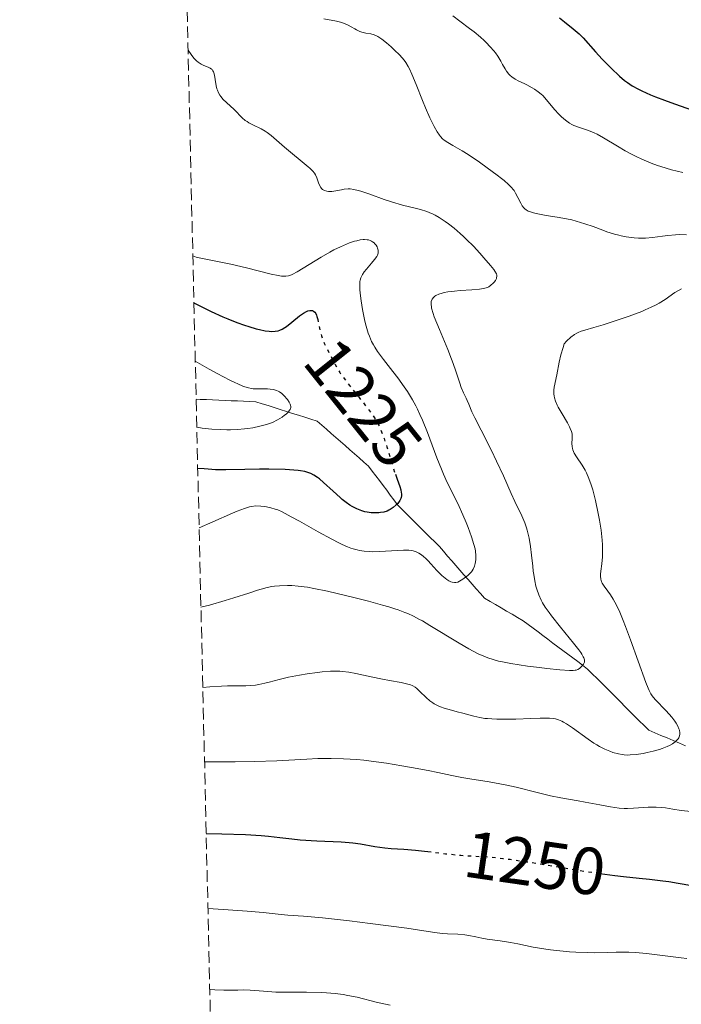
# Model space of a CAD drawing. Units: metres. Extents: x 657924 to 661374, y 4760326 to 4762632.
# Drawn here: x 657933 to 658032, y 4760998 to 4761146 of the extents above; entities that cross this region are included whole.
import ezdxf
from ezdxf.enums import TextEntityAlignment as Align

# ---------------------------------------------------------------- set-up
doc = ezdxf.new("R2010")
doc.units = ezdxf.units.M
doc.header["$MEASUREMENT"] = 0
doc.linetypes.add('DGN Style 3', pattern=[2.435891, 1.739922, -0.695969])
doc.linetypes.add('DGN Style 5', pattern=[1.217945, 0.521977, -0.695969])
for name, color, linetype, lineweight in [('Barranco lineal', 142, 'DGN Style 3', 13), ('Cota de curva de nivel directora', 7, 'Continuous', 0), ('Curva de nivel directora', 30, 'Continuous', 30), ('Curva de nivel directora no vista', 30, 'DGN Style 5', 30), ('Curva de nivel intermedia', 30, 'Continuous', 0), ('Zona arbolada', 92, 'DGN Style 3', 0)]:
    doc.layers.add(name, color=color, linetype=linetype, lineweight=lineweight)
doc.styles.add('Style-Arial', font='arial.ttf')

msp = doc.modelspace()

# ---------------------------------------------------------------- linework, layer by layer
at = {"layer": 'Barranco lineal', "color": 142, "linetype": 'DGN Style 3', "lineweight": 13}
for points in [[(657987.75, 4761075.43, 1224.1), (657987.21, 4761076.15, 1224.05), (657986.66, 4761076.88, 1223.92), (657986.12, 4761077.6, 1223.77), (657985.57, 4761078.32, 1223.57), (657985.03, 4761079.05, 1223.36), (657984.33, 4761079.66, 1223.18), (657983.63, 4761080.28, 1222.97), (657982.92, 4761080.9, 1222.61), (657982.22, 4761081.51, 1222.34), (657981.52, 4761082.13, 1222.12), (657980.81, 4761082.74, 1221.87), (657980.11, 4761083.36, 1221.6), (657979.41, 4761083.97, 1221.46), (657978.7, 4761084.59, 1221.3), (657978, 4761085.2, 1221.09), (657977.3, 4761085.82, 1220.77), (657976.38, 4761086.11, 1220.51), (657975.46, 4761086.4, 1220.38), (657974.54, 4761086.69, 1220.31), (657973.63, 4761086.98, 1220.12), (657972.71, 4761087.27, 1219.87), (657971.79, 4761087.56, 1219.71), (657970.87, 4761087.85, 1219.67), (657969.95, 4761088.14, 1219.65), (657969.04, 4761088.43, 1219.46), (657968.12, 4761088.72, 1219.29), (657967.19, 4761088.76, 1219.19), (657966.26, 4761088.8, 1219.1), (657965.34, 4761088.84, 1218.99), (657964.41, 4761088.88, 1218.85), (657963.49, 4761088.92, 1218.72), (657962.56, 4761088.96, 1218.6), (657961.63, 4761089, 1218.45), (657960.71, 4761089.04, 1218.41), (657959.78, 4761089.08, 1218.28), (657959.16, 4761089.11, 1218.25)], [(658032.58, 4761037.1, 1240.29), (658031.67, 4761037.49, 1240.13), (658030.75, 4761037.88, 1239.82), (658029.83, 4761038.26, 1239.35), (658028.91, 4761038.65, 1239.03), (658027.99, 4761039.04, 1238.71), (658027.07, 4761039.42, 1238.46), (658026.37, 4761040.13, 1238.21), (658025.66, 4761040.84, 1237.96), (658024.96, 4761041.54, 1237.85), (658024.25, 4761042.25, 1237.77), (658023.54, 4761042.95, 1237.73), (658022.84, 4761043.66, 1237.42), (658022.13, 4761044.37, 1237.04), (658021.42, 4761045.07, 1236.78), (658020.72, 4761045.78, 1236.59), (658020.01, 4761046.49, 1236.15), (658019.31, 4761047.19, 1235.74), (658018.6, 4761047.9, 1235.52), (658017.89, 4761048.6, 1235.22), (658017.15, 4761049.16, 1235.03), (658016.41, 4761049.72, 1234.82), (658015.66, 4761050.28, 1234.63), (658014.92, 4761050.83, 1234.39), (658014.18, 4761051.39, 1234.12), (658013.43, 4761051.95, 1233.89), (658012.69, 4761052.51, 1233.72), (658011.95, 4761053.07, 1233.38), (658011.2, 4761053.62, 1233.15), (658010.46, 4761054.18, 1232.9), (658009.71, 4761054.74, 1232.83), (658008.97, 4761055.3, 1232.69), (658008.23, 4761055.85, 1232.67), (658007.4, 4761056.34, 1232.5), (658006.57, 4761056.82, 1232.32), (658005.74, 4761057.3, 1232.14), (658004.91, 4761057.79, 1231.94), (658004.09, 4761058.27, 1231.7), (658003.26, 4761058.75, 1231.44), (658002.43, 4761059.24, 1231.24), (658001.81, 4761059.94, 1231.79), (658001.2, 4761060.64, 1231.64), (658000.58, 4761061.34, 1230.7), (657999.97, 4761062.05, 1230.32), (657999.35, 4761062.75, 1229.93), (657998.74, 4761063.45, 1229.36), (657998.12, 4761064.16, 1229.06), (657997.51, 4761064.86, 1228.79), (657996.89, 4761065.56, 1228.65), (657996.28, 4761066.27, 1228.65), (657995.66, 4761066.97, 1228.55), (657994.96, 4761067.67, 1228.54), (657994.27, 4761068.36, 1228.5), (657993.57, 4761069.06, 1228.39), (657992.87, 4761069.76, 1228.22), (657992.17, 4761070.46, 1227.9), (657991.47, 4761071.16, 1227.46), (657990.78, 4761071.85, 1226.73), (657990.08, 4761072.55, 1225.9), (657989.38, 4761073.25, 1225.14), (657988.84, 4761073.98, 1224.54), (657988.29, 4761074.7, 1224.27), (657987.75, 4761075.43, 1224.1)]]:
    msp.add_polyline3d(points, dxfattribs=at)
at = {"layer": 'Curva de nivel directora', "color": 30, "linetype": 'Continuous', "lineweight": 30, "flags": 128}
for points, elevation in [([(658013.68, 4761146.32), (658014.41, 4761145.72), (658015.73, 4761144.71), (658016.34, 4761144.21), (658016.64, 4761143.94), (658017.22, 4761143.34), (658019.1, 4761141.23), (658020.09, 4761140.16), (658020.62, 4761139.6), (658021.44, 4761138.78), (658022.7, 4761137.6), (658023.46, 4761136.95), (658023.88, 4761136.63), (658024.61, 4761136.14), (658025.52, 4761135.63), (658026.06, 4761135.37), (658027.34, 4761134.79), (658028.11, 4761134.47), (658029.42, 4761133.97), (658030.95, 4761133.41), (658034.48, 4761132.2)], 1250), ([(657958.82, 4761103.56), (657960.43, 4761102.75), (657961.41, 4761102.28), (657963.15, 4761101.48), (657963.92, 4761101.15), (657965.28, 4761100.61), (657966.42, 4761100.2), (657967.08, 4761099.99), (657968.17, 4761099.68), (657968.68, 4761099.55), (657969.51, 4761099.38), (657970.13, 4761099.3), (657970.47, 4761099.28), (657971, 4761099.3), (657971.47, 4761099.37), (657971.71, 4761099.44), (657972.07, 4761099.6), (657972.49, 4761099.85), (657972.72, 4761100.01), (657973.51, 4761100.65), (657974.69, 4761101.61), (657975.25, 4761102.02), (657975.72, 4761102.27), (657975.93, 4761102.36), (657976.23, 4761102.43), (657976.51, 4761102.43), (657976.63, 4761102.39), (657976.79, 4761102.31), (657976.96, 4761102.16), (657977.1, 4761101.96), (657977.21, 4761101.71), (657977.28, 4761101.51), (657977.37, 4761101.2)], 1225), ([(657989.05, 4761077.85), (657989.32, 4761077.09), (657989.72, 4761075.98), (657989.86, 4761075.51), (657989.94, 4761075.09), (657989.96, 4761074.9), (657989.96, 4761074.62), (657989.91, 4761074.36), (657989.86, 4761074.19), (657989.71, 4761073.88), (657989.62, 4761073.74), (657989.41, 4761073.47), (657989.18, 4761073.23), (657988.7, 4761072.83), (657988.28, 4761072.54), (657988.09, 4761072.43), (657987.8, 4761072.3), (657987.33, 4761072.16), (657986.83, 4761072.08), (657986.55, 4761072.05), (657986.12, 4761072.03), (657985.43, 4761072.06), (657984.8, 4761072.15), (657984.48, 4761072.22), (657984, 4761072.36), (657983.27, 4761072.65), (657982.59, 4761073), (657982.24, 4761073.21), (657981.68, 4761073.59), (657981.07, 4761074.06), (657980.75, 4761074.34), (657979.7, 4761075.28), (657978.29, 4761076.59), (657977.65, 4761077.13), (657977.36, 4761077.35), (657976.83, 4761077.7), (657976.36, 4761077.95), (657976.07, 4761078.06), (657975.48, 4761078.23), (657974.84, 4761078.35), (657974.46, 4761078.4), (657973.81, 4761078.46), (657972.5, 4761078.53), (657970.06, 4761078.59), (657968.66, 4761078.6), (657966.48, 4761078.57), (657963.62, 4761078.51), (657962.07, 4761078.52), (657960.95, 4761078.58), (657960.35, 4761078.63), (657959.4, 4761078.72)], 1225), ([(657994.42, 4761021.1), (657993.44, 4761021.22), (657992.05, 4761021.37), (657990.31, 4761021.51), (657988.4, 4761021.62), (657987.48, 4761021.72), (657985.98, 4761021.94), (657983.82, 4761022.31), (657982.68, 4761022.46), (657982.1, 4761022.52), (657980.93, 4761022.61), (657977.28, 4761022.78), (657974.77, 4761022.94), (657973.52, 4761023.05), (657971.71, 4761023.25), (657970.02, 4761023.45), (657968.91, 4761023.56), (657966.56, 4761023.71), (657963.02, 4761023.84), (657960.67, 4761023.89)], 1250), ([(658033.53, 4761016.05), (658031.5, 4761016.44), (658030.11, 4761016.66), (658029.17, 4761016.79), (658027.2, 4761017.03), (658025.62, 4761017.19), (658023.28, 4761017.43), (658021.97, 4761017.58), (658019.73, 4761017.87)], 1250)]:
    msp.add_lwpolyline(points, dxfattribs=dict(at, elevation=elevation))
at = {"layer": 'Curva de nivel directora no vista', "color": 30, "linetype": 'DGN Style 5', "lineweight": 30, "flags": 128}
for points, elevation in [([(657977.37, 4761101.2), (657977.41, 4761101.06), (657977.74, 4761099.45), (657977.96, 4761098.62), (657978.08, 4761098.23), (657978.38, 4761097.5), (657978.71, 4761096.84), (657979.15, 4761096.02), (657979.36, 4761095.64), (657979.63, 4761095.08), (657980.01, 4761094.3), (657980.25, 4761093.86), (657980.72, 4761093.1), (657981.02, 4761092.67), (657981.37, 4761092.19), (657982.18, 4761091.14), (657983.98, 4761088.89), (657984.81, 4761087.85), (657985.43, 4761087.03), (657985.7, 4761086.65), (657986.06, 4761086.1), (657986.53, 4761085.25), (657986.75, 4761084.79), (657987.16, 4761083.78), (657987.36, 4761083.21), (657987.77, 4761081.96), (657988.57, 4761079.32), (657988.96, 4761078.12), (657989.05, 4761077.85)], 1225), ([(658019.73, 4761017.87), (658018.54, 4761018.04), (658014.42, 4761018.7), (658008.75, 4761019.64), (658006.27, 4761020), (658005.19, 4761020.14), (658003.34, 4761020.32), (658002.27, 4761020.4), (658000.34, 4761020.51), (657998.9, 4761020.6), (657996.57, 4761020.84), (657994.42, 4761021.1)], 1250)]:
    msp.add_lwpolyline(points, dxfattribs=dict(at, elevation=elevation))
at = {"layer": 'Curva de nivel intermedia', "color": 30, "linetype": 'Continuous', "lineweight": 0, "flags": 128}
for points, elevation in [([(657997.68, 4761146.65), (657998.71, 4761145.85), (658000.2, 4761144.76), (658000.9, 4761144.23), (658001.83, 4761143.46), (658002.37, 4761142.96), (658002.7, 4761142.63), (658003.3, 4761142), (658003.84, 4761141.38), (658004.08, 4761141.07), (658004.42, 4761140.6), (658004.88, 4761139.86), (658005.15, 4761139.35), (658005.53, 4761138.66), (658005.73, 4761138.33), (658006.09, 4761137.88), (658006.3, 4761137.67), (658006.52, 4761137.48), (658007.04, 4761137.15), (658007.6, 4761136.85), (658008.4, 4761136.48), (658008.8, 4761136.28), (658009.57, 4761135.85), (658009.93, 4761135.62), (658010.46, 4761135.25), (658010.93, 4761134.86), (658011.16, 4761134.66), (658011.75, 4761134.03), (658012.94, 4761132.6), (658013.6, 4761131.87), (658013.97, 4761131.5), (658014.57, 4761130.98), (658015.2, 4761130.53), (658015.52, 4761130.34), (658015.85, 4761130.17), (658016.53, 4761129.91), (658018.03, 4761129.42), (658018.87, 4761129.08), (658019.32, 4761128.87), (658020.26, 4761128.34), (658022.38, 4761127.08), (658023.53, 4761126.4)], 1245), ([(657978.32, 4761146.17), (657980.2, 4761145.84), (657980.84, 4761145.68), (657981.14, 4761145.59), (657981.43, 4761145.49), (657981.96, 4761145.25), (657982.43, 4761145), (657982.97, 4761144.68), (657983.22, 4761144.54), (657983.7, 4761144.3), (657984, 4761144.18), (657984.2, 4761144.12), (657984.63, 4761144.04), (657985.39, 4761143.92), (657985.86, 4761143.78), (657986.4, 4761143.53), (657986.7, 4761143.35), (657987.03, 4761143.14), (657987.71, 4761142.61), (657988.42, 4761141.99), (657988.88, 4761141.56), (657989.71, 4761140.72), (657990.35, 4761139.98), (657990.62, 4761139.62), (657990.98, 4761139.02), (657991.16, 4761138.68), (657991.54, 4761137.88), (657992.18, 4761136.33), (657993.12, 4761133.95), (657993.58, 4761132.81), (657994.23, 4761131.33), (657994.62, 4761130.51), (657994.87, 4761130.02), (657995.34, 4761129.22), (657995.66, 4761128.75), (657995.82, 4761128.54), (657996.15, 4761128.19), (657996.38, 4761127.98), (657996.92, 4761127.61), (657997.67, 4761127.18), (657999.08, 4761126.39), (658000, 4761125.81), (658001.67, 4761124.69), (658002.85, 4761123.84), (658004.33, 4761122.74), (658004.96, 4761122.25), (658005.36, 4761121.92), (658006.01, 4761121.35), (658006.49, 4761120.88), (658006.73, 4761120.59), (658006.87, 4761120.4), (658007.1, 4761120.03), (658007.44, 4761119.37), (658007.86, 4761118.5), (658008.08, 4761118.12), (658008.32, 4761117.82), (658008.46, 4761117.68), (658008.7, 4761117.5), (658008.99, 4761117.33), (658009.17, 4761117.26), (658009.8, 4761117.05), (658010.19, 4761116.96), (658011.69, 4761116.69), (658013.31, 4761116.44), (658014.17, 4761116.28), (658015.51, 4761116), (658016.17, 4761115.82), (658017.48, 4761115.43), (658018.71, 4761115.01), (658020.18, 4761114.47), (658020.81, 4761114.24), (658021.96, 4761113.87), (658022.58, 4761113.7), (658022.95, 4761113.62), (658023.69, 4761113.48), (658024.89, 4761113.33), (658025.55, 4761113.29), (658026.23, 4761113.28)], 1240), ([(657957.95, 4761141.51), (657958.39, 4761140.84), (657958.67, 4761140.48), (657958.85, 4761140.26), (657959.2, 4761139.91), (657959.45, 4761139.69), (657959.91, 4761139.37), (657960.32, 4761139.16), (657960.98, 4761138.92), (657961.17, 4761138.84), (657961.28, 4761138.77), (657961.47, 4761138.64), (657961.54, 4761138.56), (657961.67, 4761138.4), (657961.77, 4761138.21), (657961.82, 4761138.06), (657961.91, 4761137.74), (657962.02, 4761137.09), (657962.17, 4761136.13), (657962.28, 4761135.68), (657962.35, 4761135.46), (657962.51, 4761135.08), (657962.7, 4761134.72), (657962.86, 4761134.51), (657963.21, 4761134.09), (657964.8, 4761132.62), (657965.2, 4761132.21), (657965.75, 4761131.64), (657966.05, 4761131.35), (657966.53, 4761130.95), (657966.79, 4761130.77), (657967.06, 4761130.6), (657967.65, 4761130.3), (657968.89, 4761129.7), (657969.51, 4761129.34), (657969.81, 4761129.14), (657970.41, 4761128.68), (657972.41, 4761126.91), (657975.97, 4761124), (657976.24, 4761123.76), (657976.65, 4761123.35), (657976.93, 4761123.01), (657977.06, 4761122.79), (657977.25, 4761122.35), (657977.52, 4761121.58), (657977.67, 4761121.2), (657977.87, 4761120.86), (657977.99, 4761120.71), (657978.12, 4761120.59), (657978.21, 4761120.52), (657978.42, 4761120.4), (657978.77, 4761120.3), (657979.01, 4761120.26), (657979.18, 4761120.25), (657979.53, 4761120.26), (657980.13, 4761120.35), (657980.95, 4761120.53), (657981.37, 4761120.61), (657981.95, 4761120.66), (657982.28, 4761120.65), (657982.83, 4761120.59), (657983.49, 4761120.44), (657983.87, 4761120.33), (657985.23, 4761119.86), (657987.36, 4761119.08), (657988.48, 4761118.7), (657990.1, 4761118.24), (657992.03, 4761117.76), (657992.84, 4761117.55), (657993.75, 4761117.28), (657994.14, 4761117.13), (657994.72, 4761116.88), (657995, 4761116.73), (657995.61, 4761116.38), (657996.53, 4761115.78), (657997.05, 4761115.41), (657997.88, 4761114.76), (657998.78, 4761113.99), (657999.26, 4761113.54), (657999.75, 4761113.07), (658000.76, 4761112.05), (658001.73, 4761111.01), (658002.32, 4761110.34), (658003.31, 4761109.19), (658003.81, 4761108.55), (658003.99, 4761108.3), (658004.21, 4761107.91), (658004.27, 4761107.7), (658004.29, 4761107.57), (658004.25, 4761107.34), (658004.21, 4761107.2), (658004.06, 4761106.93), (658003.87, 4761106.67), (658003.72, 4761106.5), (658003.4, 4761106.2), (658003.07, 4761105.97), (658002.87, 4761105.88), (658002.5, 4761105.77), (658002.27, 4761105.72), (658001.7, 4761105.64), (658000.54, 4761105.54)], 1235), ([(658023.53, 4761126.4), (658024.61, 4761125.82), (658025.18, 4761125.53), (658026.05, 4761125.12), (658027.43, 4761124.54), (658028.4, 4761124.18), (658028.9, 4761124.01), (658029.67, 4761123.78), (658030.48, 4761123.55), (658032.18, 4761123.15)], 1245), ([(657958.66, 4761110.63), (657958.93, 4761110.52), (657959.18, 4761110.44), (657959.85, 4761110.28), (657964.34, 4761109.37), (657966.7, 4761108.83), (657970.4, 4761107.89), (657971.49, 4761107.65), (657971.97, 4761107.57), (657972.22, 4761107.55), (657972.63, 4761107.56), (657973.01, 4761107.62), (657973.22, 4761107.69), (657973.59, 4761107.83), (657974.32, 4761108.22), (657977.92, 4761110.42), (657979.2, 4761111.15), (657979.84, 4761111.5), (657980.8, 4761111.97), (657981.72, 4761112.38), (657982.16, 4761112.55), (657982.91, 4761112.8), (657983.26, 4761112.89), (657983.75, 4761113), (657984.21, 4761113.05), (657984.43, 4761113.06), (657984.82, 4761113.03), (657985.01, 4761113), (657985.26, 4761112.93), (657985.49, 4761112.83), (657985.63, 4761112.74), (657985.87, 4761112.55), (657985.98, 4761112.44), (657986.16, 4761112.2), (657986.3, 4761111.96), (657986.37, 4761111.79), (657986.46, 4761111.47), (657986.48, 4761111.3), (657986.46, 4761111), (657986.37, 4761110.71), (657986.26, 4761110.51), (657985.94, 4761110.08), (657985.45, 4761109.5), (657984.7, 4761108.63), (657984.36, 4761108.2), (657984.11, 4761107.83), (657984, 4761107.64), (657983.87, 4761107.32), (657983.77, 4761106.96), (657983.74, 4761106.75), (657983.7, 4761106.28), (657983.7, 4761106.01), (657983.71, 4761105.56), (657983.75, 4761105.04), (657983.9, 4761103.85), (657984.13, 4761102.55), (657984.49, 4761100.83), (657984.69, 4761100.05), (657984.99, 4761099.03), (657985.15, 4761098.58), (657985.49, 4761097.76), (657985.76, 4761097.26), (657985.95, 4761096.93), (657986.38, 4761096.26), (657987.27, 4761095.05), (657988.67, 4761093.26), (657989.41, 4761092.32), (657990.39, 4761090.98), (657990.88, 4761090.25), (657991.61, 4761089.03), (657992.11, 4761088.12), (657992.35, 4761087.62), (657992.73, 4761086.83), (657993.1, 4761085.97), (657993.85, 4761084.1), (657995.3, 4761080.29), (657995.96, 4761078.6), (657996.27, 4761077.86), (657996.85, 4761076.59), (657998.43, 4761073.45), (657999.19, 4761071.75), (657999.68, 4761070.58), (657999.97, 4761069.83), (658000.47, 4761068.47), (658000.85, 4761067.27), (658001.01, 4761066.65), (658001.07, 4761066.29), (658001.14, 4761065.66), (658001.13, 4761065.05), (658001.08, 4761064.68), (658001.03, 4761064.45), (658000.91, 4761064.02), (658000.73, 4761063.6), (658000.59, 4761063.35), (658000.48, 4761063.19), (658000.25, 4761062.92), (657999.95, 4761062.64), (657999.16, 4761062.08), (657998.69, 4761061.78), (657998.42, 4761061.66), (657998.12, 4761061.59)], 1230), ([(658026.23, 4761113.28), (658026.57, 4761113.29), (658027.64, 4761113.38), (658029.15, 4761113.58), (658029.96, 4761113.68), (658031.1, 4761113.77), (658031.73, 4761113.8), (658032.75, 4761113.79)], 1240), ([(658000.54, 4761105.54), (657998.77, 4761105.41), (657997.94, 4761105.34), (657996.93, 4761105.21), (657996.39, 4761105.11), (657996.08, 4761105.03), (657995.56, 4761104.86), (657995.15, 4761104.66), (657994.98, 4761104.55), (657994.76, 4761104.35), (657994.59, 4761104.13), (657994.52, 4761104), (657994.43, 4761103.75), (657994.41, 4761103.59), (657994.4, 4761103.31), (657994.45, 4761102.96), (657994.49, 4761102.75), (657994.72, 4761101.96), (657994.89, 4761101.46), (657995.66, 4761099.54), (657996.93, 4761096.54), (657997.5, 4761095.11), (657997.74, 4761094.46), (657998.15, 4761093.31), (657998.72, 4761091.51), (657998.94, 4761090.84), (657999.27, 4761090.05), (657999.67, 4761089.27), (657999.84, 4761088.92), (658000.07, 4761088.36), (658000.55, 4761087.2), (658000.98, 4761086.29), (658001.91, 4761084.43), (658003.46, 4761081.38), (658004.24, 4761079.81), (658005.27, 4761077.59), (658006.45, 4761074.95), (658006.99, 4761073.76), (658008.01, 4761071.6), (658008.46, 4761070.55), (658008.72, 4761069.82), (658008.84, 4761069.45), (658008.99, 4761068.87), (658009.13, 4761068.26), (658009.34, 4761066.99), (658009.49, 4761065.7), (658009.66, 4761064.06), (658009.74, 4761063.31), (658009.81, 4761062.79), (658009.97, 4761061.86), (658010.15, 4761061.05), (658010.28, 4761060.57), (658010.57, 4761059.72), (658010.91, 4761058.94), (658011.12, 4761058.54), (658011.54, 4761057.87), (658012.12, 4761057.07), (658012.48, 4761056.59), (658013.85, 4761054.9), (658015.8, 4761052.51), (658016.57, 4761051.51), (658016.86, 4761051.1), (658017.01, 4761050.86), (658017.24, 4761050.46), (658017.32, 4761050.29), (658017.41, 4761050.01), (658017.43, 4761049.78), (658017.42, 4761049.65), (658017.34, 4761049.43), (658017.27, 4761049.31), (658017.1, 4761049.08), (658016.82, 4761048.81), (658016.66, 4761048.7), (658016.41, 4761048.55), (658016.16, 4761048.45), (658016.01, 4761048.42), (658015.74, 4761048.39), (658015.16, 4761048.38), (658013.74, 4761048.48), (658011.8, 4761048.68), (658010.67, 4761048.81), (658008.9, 4761049.04), (658006.37, 4761049.43), (658005.11, 4761049.67), (658004.53, 4761049.8), (658003.73, 4761050.02), (658002.95, 4761050.28), (658002.56, 4761050.43), (658001.98, 4761050.67), (658001.58, 4761050.85), (658000.74, 4761051.27), (658000.07, 4761051.64), (657998.62, 4761052.47), (657994.23, 4761055.16), (657993.1, 4761055.82), (657992.56, 4761056.11), (657991.75, 4761056.53), (657990.9, 4761056.92), (657990.45, 4761057.1), (657989.48, 4761057.47), (657988.95, 4761057.65)], 1235), ([(658032, 4761105.69), (658031.01, 4761105.1), (658029.52, 4761104.09), (658028.65, 4761103.54), (658028.2, 4761103.28), (658027.44, 4761102.89), (658026.54, 4761102.49), (658026.02, 4761102.28), (658024.16, 4761101.57), (658022.79, 4761101.1), (658020.25, 4761100.27), (658018.83, 4761099.86), (658017.49, 4761099.48), (658016.95, 4761099.31), (658016.5, 4761099.12), (658016.27, 4761099.01), (658015.93, 4761098.8), (658015.37, 4761098.39), (658014.74, 4761097.79), (658014.39, 4761097.41), (658014.21, 4761096.87), (658013.9, 4761095.77), (658013.65, 4761094.67), (658013.28, 4761092.75), (658012.88, 4761090.92), (658012.82, 4761090.47), (658012.82, 4761090.24), (658012.84, 4761089.84), (658012.87, 4761089.63), (658012.94, 4761089.31), (658013.1, 4761088.79), (658013.35, 4761088.21), (658013.5, 4761087.9), (658014.06, 4761086.89), (658014.86, 4761085.54), (658015.18, 4761084.96), (658015.3, 4761084.7), (658015.48, 4761084.26), (658015.57, 4761083.89), (658015.6, 4761083.66), (658015.59, 4761083.2), (658015.53, 4761082.43), (658015.56, 4761082), (658015.62, 4761081.68), (658015.66, 4761081.52), (658015.76, 4761081.27), (658015.89, 4761081.01), (658016.23, 4761080.46), (658017.08, 4761079.2), (658017.52, 4761078.46), (658017.72, 4761078.07), (658018.1, 4761077.21), (658018.44, 4761076.23), (658018.66, 4761075.52), (658019.08, 4761073.88), (658019.49, 4761071.97), (658019.69, 4761070.96), (658019.93, 4761069.43), (658020.09, 4761067.96), (658020.14, 4761067.26), (658020.15, 4761066.61), (658020.12, 4761065.43), (658020.03, 4761064.41), (658019.89, 4761063.3), (658019.85, 4761062.85), (658019.84, 4761062.56), (658019.88, 4761062.08), (658019.98, 4761061.69), (658020.08, 4761061.47)], 1240), ([(657959.03, 4761094.8), (657961.11, 4761093.62), (657962.29, 4761092.97), (657964.2, 4761091.97), (657964.96, 4761091.6), (657965.4, 4761091.4), (657966.16, 4761091.08), (657966.48, 4761090.96), (657967.03, 4761090.8), (657967.47, 4761090.7), (657967.72, 4761090.66), (657968.18, 4761090.64), (657968.92, 4761090.64), (657969.85, 4761090.65), (657970.29, 4761090.63), (657970.72, 4761090.57), (657970.92, 4761090.52), (657971.21, 4761090.43), (657971.49, 4761090.3), (657971.67, 4761090.19), (657972.01, 4761089.95), (657972.46, 4761089.53), (657972.71, 4761089.23), (657972.86, 4761089.04), (657973.11, 4761088.67), (657973.28, 4761088.35), (657973.33, 4761088.2), (657973.37, 4761088), (657973.36, 4761087.8), (657973.33, 4761087.7), (657973.26, 4761087.55), (657973.19, 4761087.44), (657973.01, 4761087.22), (657972.66, 4761086.88), (657972.44, 4761086.7), (657972.06, 4761086.43), (657971.39, 4761086.02), (657970.6, 4761085.63), (657970.17, 4761085.46), (657969.71, 4761085.3), (657968.72, 4761085.03), (657967.66, 4761084.82), (657966.91, 4761084.71), (657966.41, 4761084.65), (657965.36, 4761084.57), (657964.29, 4761084.52), (657963.74, 4761084.52), (657962.88, 4761084.54), (657961.53, 4761084.62), (657960.05, 4761084.77), (657959.26, 4761084.88)], 1220), ([(657998.12, 4761061.59), (657997.95, 4761061.58), (657997.6, 4761061.63), (657997.4, 4761061.69), (657997.1, 4761061.84), (657996.76, 4761062.06), (657996.53, 4761062.24), (657996.04, 4761062.66), (657995.3, 4761063.4), (657994.36, 4761064.41), (657993.95, 4761064.85), (657993.67, 4761065.13), (657993.2, 4761065.56), (657992.82, 4761065.86), (657992.59, 4761066), (657992.17, 4761066.2), (657991.74, 4761066.33), (657991.5, 4761066.38), (657991.08, 4761066.43), (657990.26, 4761066.44), (657986.67, 4761066.22), (657985.6, 4761066.21), (657985.1, 4761066.24), (657984.36, 4761066.3), (657983.66, 4761066.41), (657983.31, 4761066.49), (657982.7, 4761066.65), (657982.38, 4761066.75), (657981.89, 4761066.94), (657981.05, 4761067.3), (657980.58, 4761067.53), (657979.5, 4761068.09), (657977.49, 4761069.19), (657974.66, 4761070.79), (657973.44, 4761071.47), (657972.07, 4761072.18), (657971.41, 4761072.48), (657971.03, 4761072.62), (657970.37, 4761072.82), (657969.71, 4761072.97), (657969.38, 4761073.02), (657968.86, 4761073.07), (657968.06, 4761073.08), (657967.52, 4761073.02), (657967.17, 4761072.94), (657966.42, 4761072.7), (657965.33, 4761072.29), (657964.62, 4761072), (657961.65, 4761070.72), (657959.61, 4761069.81)], 1230), ([(657988.95, 4761057.65), (657988.09, 4761057.93), (657987.14, 4761058.21), (657985.04, 4761058.79), (657982.84, 4761059.34), (657978.87, 4761060.27), (657976.84, 4761060.71), (657975.88, 4761060.88), (657975.36, 4761060.96), (657974.47, 4761061.06), (657973.5, 4761061.12), (657972.86, 4761061.14), (657971.66, 4761061.11), (657970.91, 4761061.05), (657970.5, 4761061), (657969.8, 4761060.85), (657968.91, 4761060.61), (657968.37, 4761060.44), (657967.07, 4761060.01), (657964.83, 4761059.28), (657963.49, 4761058.87), (657961.18, 4761058.21), (657959.88, 4761057.87)], 1235), ([(658020.08, 4761061.47), (658020.36, 4761061.04), (658020.96, 4761060.28), (658021.33, 4761059.76), (658021.75, 4761059.08), (658021.98, 4761058.66), (658022.22, 4761058.2), (658022.72, 4761057.13), (658023.24, 4761055.89), (658023.61, 4761054.98), (658024.36, 4761053), (658026.64, 4761046.56), (658026.97, 4761045.72), (658027.12, 4761045.39), (658027.39, 4761044.87), (658027.59, 4761044.59), (658028.06, 4761044.03), (658029.67, 4761042.35), (658030.53, 4761041.36), (658030.98, 4761040.77), (658031.17, 4761040.48), (658031.42, 4761040.05), (658031.61, 4761039.63), (658031.67, 4761039.43), (658031.74, 4761039.03), (658031.74, 4761038.84), (658031.69, 4761038.56), (658031.58, 4761038.3), (658031.48, 4761038.13), (658031.2, 4761037.81), (658031.04, 4761037.66), (658030.64, 4761037.38), (658030.18, 4761037.12), (658029.84, 4761036.96), (658029.11, 4761036.66), (658028.67, 4761036.52), (658027.76, 4761036.27), (658026.85, 4761036.06), (658026.26, 4761035.95), (658025.19, 4761035.79), (658024.31, 4761035.71), (658023.93, 4761035.7), (658023.38, 4761035.73), (658023.11, 4761035.76), (658022.54, 4761035.86), (658021.69, 4761036.1), (658021.23, 4761036.26), (658020.48, 4761036.57), (658019.68, 4761036.97), (658019.26, 4761037.21), (658018.84, 4761037.48), (658017.97, 4761038.06), (658015.61, 4761039.8), (658014.75, 4761040.38), (658014.29, 4761040.65), (658014.02, 4761040.79), (658013.55, 4761041), (658013.08, 4761041.14), (658012.79, 4761041.18), (658012.2, 4761041.22), (658010.77, 4761041.22), (658009.36, 4761041.17), (658007.11, 4761041.1), (658005.95, 4761041.07), (658004.29, 4761041.08), (658003.55, 4761041.11), (658002.88, 4761041.16), (658002.48, 4761041.2), (658001.75, 4761041.31), (658000.82, 4761041.51), (657999.19, 4761041.97), (657998.32, 4761042.19), (657997.11, 4761042.51), (657996.51, 4761042.68), (657995.66, 4761043), (657995.26, 4761043.18), (657994.89, 4761043.38), (657994.65, 4761043.53), (657994.22, 4761043.84), (657993.65, 4761044.33), (657992.74, 4761045.24), (657992.26, 4761045.69), (657992.03, 4761045.86), (657991.66, 4761046.09), (657991.21, 4761046.26), (657990.94, 4761046.34), (657989.93, 4761046.56), (657988.16, 4761046.86), (657987.12, 4761047.06), (657985.4, 4761047.42), (657983.1, 4761047.92), (657982.06, 4761048.12), (657981.14, 4761048.24), (657980.71, 4761048.27), (657979.88, 4761048.29), (657979.31, 4761048.28), (657978.08, 4761048.17), (657977.37, 4761048.09), (657975.84, 4761047.88), (657974.67, 4761047.68), (657973.01, 4761047.37)], 1240), ([(657973.01, 4761047.37), (657971.64, 4761047.04), (657970.13, 4761046.64), (657969.45, 4761046.46), (657968.55, 4761046.27), (657968.08, 4761046.19), (657967.37, 4761046.11), (657966.61, 4761046.06), (657966.21, 4761046.06), (657965.34, 4761046.07), (657963.88, 4761046.07), (657962.95, 4761046.05), (657961.21, 4761045.93), (657960.16, 4761045.83)], 1240), ([(658033.45, 4761027.2), (658031.93, 4761027.39), (658030.71, 4761027.57), (658029.57, 4761027.75), (658029, 4761027.82), (658028.17, 4761027.88), (658027.76, 4761027.89), (658026.98, 4761027.88), (658024.8, 4761027.7), (658023.87, 4761027.67), (658023.4, 4761027.68), (658022.64, 4761027.74), (658021.32, 4761027.91), (658019.74, 4761028.2), (658017.51, 4761028.64), (658016.48, 4761028.84), (658013.87, 4761029.27), (658012.34, 4761029.59), (658010.35, 4761030.08), (658007.2, 4761030.86), (658005.54, 4761031.22), (658004.72, 4761031.39), (658003.12, 4761031.67), (658000.24, 4761032.13), (657999.03, 4761032.33), (657997.53, 4761032.62), (657995.42, 4761033.08), (657993.98, 4761033.37), (657991.45, 4761033.85), (657990, 4761034.1), (657987.7, 4761034.47), (657985.41, 4761034.78), (657984.31, 4761034.91), (657983.26, 4761035.02), (657981.29, 4761035.15), (657979.43, 4761035.2), (657978.22, 4761035.19), (657977.42, 4761035.17), (657975.77, 4761035.1), (657971.28, 4761034.83), (657967.92, 4761034.72), (657965.01, 4761034.67), (657963.31, 4761034.66), (657960.42, 4761034.66)], 1245), ([(658032.8, 4761005.17), (658031.92, 4761005.25), (658026.74, 4761005.9), (658025.09, 4761006.04), (658024.08, 4761006.09), (658023.43, 4761006.11), (658022.21, 4761006.11), (658020.88, 4761006.07), (658018.97, 4761006.03), (658017.84, 4761006.04), (658016.11, 4761006.11), (658015.17, 4761006.17), (658013.73, 4761006.3), (658012.31, 4761006.46), (658011.63, 4761006.55), (658009.72, 4761006.88), (658007.44, 4761007.34), (658006.35, 4761007.54), (658004.76, 4761007.8), (658002.84, 4761008.08), (658002.05, 4761008.2), (658001.12, 4761008.4), (658000.06, 4761008.62), (657999.48, 4761008.71), (657998.43, 4761008.79), (657996.86, 4761008.87), (657996.09, 4761008.92), (657994.97, 4761009.07), (657992.67, 4761009.43), (657990.77, 4761009.71), (657985.26, 4761010.43), (657982.19, 4761010.8), (657978.1, 4761011.25), (657975.29, 4761011.5), (657972.92, 4761011.66), (657971.93, 4761011.75), (657969.22, 4761012.04), (657966.82, 4761012.26), (657963.26, 4761012.51), (657960.93, 4761012.65)], 1255), ([(657988.27, 4760998.18), (657987.59, 4760998.3), (657986.37, 4760998.55), (657983.32, 4760999.34), (657981.94, 4760999.63), (657981.2, 4760999.75), (657980.02, 4760999.9), (657978.71, 4761000.01), (657978.01, 4761000.04), (657975.71, 4761000.09), (657972.55, 4761000.1), (657971.11, 4761000.13), (657969.27, 4761000.24), (657967.24, 4761000.4), (657966.32, 4761000.44), (657965.4, 4761000.43), (657964.06, 4761000.39), (657963.29, 4761000.4), (657961.97, 4761000.47), (657961.21, 4761000.55)], 1260)]:
    msp.add_lwpolyline(points, dxfattribs=dict(at, elevation=elevation))
at = {"layer": 'Zona arbolada', "color": 92, "linetype": 'DGN Style 3', "lineweight": 0}
msp.add_polyline3d([(659427.77, 4760360.15, 1064.62), (659196.65, 4760354.76, 1166.62), (658380.53, 4760335.73, 1243.7), (658152.14, 4760330.4, 1157.67), (658101.93, 4760329.23, 1128.79), (657976.79, 4760326.31, 1099.51), (657976.59, 4760334.8, 1100), (657975.18, 4760395.8, 1131.14), (657974.44, 4760427.81, 1147.07), (657974.06, 4760444.4, 1157.61), (657932.68, 4762234.59, 990.83)], dxfattribs=at)

# ---------------------------------------------------------------- texts
at = {"layer": 'Cota de curva de nivel directora', "color": 7, "linetype": 'Continuous', "lineweight": 0, "style": 'Style-Arial'}
for s, rotation, p in [('1225', 308.6598, (657984.25, 4761088.54, 1225)), ('1250', 351.7406, (658009.99, 4761019.46, 1250))]:
    msp.add_text(s, height=7, rotation=rotation, dxfattribs=at).set_placement(p, align=Align.MIDDLE_CENTER)

doc.saveas('drawing.dxf')
